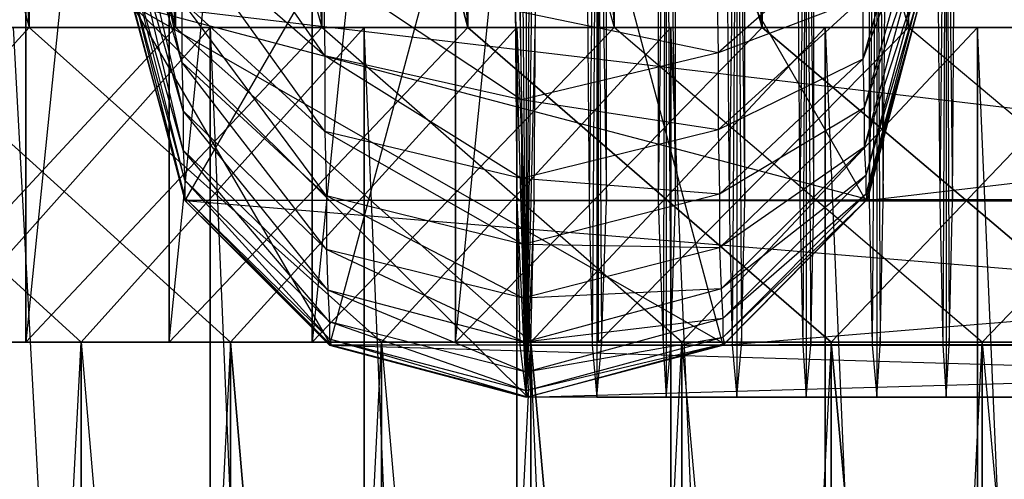
# Model space of a CAD drawing. Units: millimetres. Extents: x -298 to 2507, y -1378 to 2396.
# Drawn here: x 232 to 238, y -1145 to -1142 of the extents above; entities that cross this region are included whole.
import ezdxf

# ---------------------------------------------------------------- set-up
doc = ezdxf.new("R2010")
doc.units = ezdxf.units.MM
doc.header["$MEASUREMENT"] = 0

# ---------------------------------------------------------------- blocks, each defined once
blk = doc.blocks.new('New Object 1(20)')
at = {"linetype": 'Continuous'}
for p, q in [((-956.1683, -1539.1105), (-955.2386, -1552.071)), ((-954.3089, -1552.071), (-955.2386, -1539.1105)), ((-955.2386, -1552.071), (-955.2386, -1539.1105)), ((-955.2386, -1539.1105), (-955.2386, -1552.071)), ((-954.3089, -1539.1105), (-954.3089, -1552.071)), ((-954.3089, -1552.071), (-954.3089, -1539.1105)), ((-954.3089, -1539.1105), (-953.3792, -1552.071)), ((-952.4494, -1552.071), (-953.3792, -1539.1105)), ((-953.3792, -1552.071), (-953.3792, -1539.1105)), ((-953.3792, -1539.1105), (-953.3792, -1552.071)), ((-952.4494, -1539.1105), (-952.4494, -1552.071)), ((-952.4494, -1552.071), (-952.4494, -1539.1105)), ((-952.4494, -1539.1105), (-951.5197, -1552.071)), ((-950.58, -1552.071), (-951.5197, -1539.1105)), ((-951.5197, -1552.071), (-951.5197, -1539.1105)), ((-951.5197, -1539.1105), (-951.5197, -1552.071)), ((-950.58, -1539.1105), (-950.58, -1552.071)), ((-950.58, -1552.071), (-950.58, -1539.1105)), ((-950.58, -1539.1105), (-949.6503, -1552.071)), ((-949.6503, -1539.1105), (-949.6503, -1552.071)), ((-957.078, -1545.0961), (-955.2386, -1552.071)), ((-957.078, -1545.0961), (-955.2386, -1552.071)), ((-954.3089, -1552.071), (-956.1683, -1545.0961)), ((-956.1683, -1545.0961), (-954.3089, -1552.071)), ((-954.3489, -1545.0961), (-955.2586, -1554.0695)), ((-955.2586, -1545.0961), (-955.2586, -1554.0695)), ((-955.2586, -1545.0961), (-953.3792, -1552.071)), ((-955.2586, -1554.0695), (-955.2586, -1545.0961)), ((-955.2586, -1545.0961), (-953.3792, -1552.071)), ((-954.3489, -1554.0695), (-954.3489, -1545.0961)), ((-952.4494, -1552.071), (-954.3489, -1545.0961)), ((-954.3489, -1545.0961), (-954.3489, -1554.0695)), ((-954.3489, -1554.0695), (-953.4391, -1545.0961)), ((-954.3489, -1545.0961), (-952.4494, -1552.071)), ((-952.5294, -1545.0961), (-953.4391, -1554.0695)), ((-953.4391, -1545.0961), (-953.4391, -1554.0695)), ((-953.4391, -1545.0961), (-951.5197, -1552.071)), ((-953.4391, -1554.0695), (-953.4391, -1545.0961)), ((-953.4391, -1545.0961), (-951.5197, -1552.071)), ((-952.5294, -1554.0695), (-952.5294, -1545.0961)), ((-950.58, -1552.071), (-952.5294, -1545.0961)), ((-952.5294, -1545.0961), (-952.5294, -1554.0695)), ((-952.5294, -1554.0695), (-951.6197, -1545.0961)), ((-952.5294, -1545.0961), (-950.58, -1552.071)), ((-951.6197, -1554.0695), (-951.6197, -1545.0961)), ((-951.6197, -1545.0961), (-949.6503, -1552.071)), ((-952.0796, -1549.4229), (-954.2489, -1553.1702)), ((-952.0796, -1549.4229), (-953.3292, -1554.0895)), ((-952.0796, -1549.4229), (-952.0796, -1554.4193)), ((-952.0796, -1549.4229), (-950.8299, -1554.0895)), ((-952.0796, -1549.4229), (-949.9202, -1553.1702)), ((-951.6297, -1549.4229), (-951.6797, -1553.1702)), ((-951.6297, -1549.4229), (-951.6597, -1554.0895)), ((-951.6297, -1549.4229), (-951.6297, -1554.4193)), ((-951.6297, -1549.4229), (-951.5997, -1554.0895)), ((-951.6297, -1549.4229), (-951.5697, -1553.1702)), ((-951.1898, -1549.4229), (-951.2398, -1553.1702)), ((-951.1898, -1549.4229), (-951.2098, -1554.0895)), ((-951.1898, -1549.4229), (-951.1898, -1554.4193)), ((-951.1898, -1549.4229), (-951.1598, -1554.0895)), ((-951.1898, -1549.4229), (-951.1298, -1553.1702)), ((-950.74, -1549.4229), (-950.7899, -1553.1702)), ((-950.74, -1549.4229), (-950.7699, -1554.0895)), ((-950.74, -1549.4229), (-950.74, -1554.4193)), ((-950.74, -1549.4229), (-950.71, -1554.0895)), ((-950.74, -1549.4229), (-950.69, -1553.1702)), ((-950.3001, -1549.4229), (-950.3401, -1553.1702)), ((-950.3001, -1549.4229), (-950.3201, -1554.0895)), ((-950.3001, -1549.4229), (-950.3001, -1554.4193)), ((-950.3001, -1549.4229), (-950.2701, -1554.0895)), ((-950.3001, -1549.4229), (-950.2501, -1553.1702)), ((-949.8502, -1549.4229), (-949.9002, -1553.1702)), ((-949.8502, -1549.4229), (-949.8802, -1554.0895)), ((-949.8502, -1549.4229), (-949.8502, -1554.4193)), ((-949.8502, -1549.4229), (-949.8302, -1554.0895)), ((-949.8502, -1549.4229), (-949.8102, -1553.1702)), ((-949.4104, -1549.4229), (-949.4503, -1553.1702)), ((-949.4104, -1549.4229), (-949.4304, -1554.0895)), ((-949.4104, -1549.4229), (-949.4104, -1554.4193)), ((-949.4104, -1549.4229), (-949.3904, -1554.0895)), ((-949.4104, -1549.4229), (-949.3704, -1553.1702)), ((-952.1195, -1549.7627), (-952.0796, -1554.4193)), ((-952.0496, -1549.7627), (-952.0796, -1554.4193)), ((-952.1395, -1550.672), (-952.0796, -1554.4193)), ((-952.0296, -1550.672), (-952.0796, -1554.4193)), ((-954.2689, -1552.2908), (-954.6088, -1550.762)), ((-953.3592, -1552.2509), (-954.2789, -1550.9318)), ((-954.2689, -1552.2908), (-954.6088, -1551.1117)), ((-954.2589, -1552.6006), (-954.6088, -1551.1117)), ((-949.6103, -1551.0917), (-949.9402, -1552.2709)), ((-949.6003, -1551.3815), (-949.9402, -1552.2709)), ((-949.6003, -1551.3815), (-949.9302, -1552.5806)), ((-954.2589, -1552.6006), (-954.5988, -1551.4115)), ((-954.2589, -1552.8504), (-954.5988, -1551.4115)), ((-949.9502, -1551.4315), (-950.8599, -1552.2309)), ((-953.3592, -1552.2509), (-954.2789, -1551.4515)), ((-953.3592, -1552.7305), (-954.2789, -1551.4515)), ((-949.6003, -1551.6113), (-949.9302, -1552.5806)), ((-949.6003, -1551.6113), (-949.9302, -1552.8304)), ((-954.2589, -1552.8504), (-954.5988, -1551.6413)), ((-954.2489, -1553.0403), (-954.5988, -1551.6413)), ((-953.3692, -1551.6913), (-953.3592, -1552.2509)), ((-952.1095, -1552.5307), (-953.3692, -1551.6913)), ((-950.8699, -1551.6913), (-950.8599, -1552.2309)), ((-954.2489, -1553.0403), (-954.5888, -1551.8012)), ((-954.2489, -1553.1502), (-954.5888, -1551.8012)), ((-949.5903, -1551.7812), (-949.9302, -1552.8304)), ((-949.5903, -1551.7812), (-949.9202, -1553.0103)), ((-949.9402, -1551.8811), (-950.8599, -1552.2309)), ((-949.9402, -1551.8811), (-950.8599, -1552.7205)), ((-949.9402, -1551.8811), (-949.9402, -1552.2709)), ((-949.5903, -1551.8811), (-949.9202, -1553.0103)), ((-949.5903, -1551.8811), (-949.9202, -1553.1302)), ((-954.2489, -1553.1502), (-954.5888, -1551.9011)), ((-954.2389, -1553.1802), (-954.5888, -1551.9011)), ((-954.5788, -1551.9211), (-944.042, -1553.1702)), ((-954.5788, -1551.9211), (-954.2489, -1553.1702)), ((-954.2389, -1553.1802), (-954.5788, -1551.9311)), ((-953.3192, -1554.0895), (-954.5788, -1551.9311)), ((-952.0696, -1554.4193), (-954.5788, -1551.9311)), ((-954.5788, -1551.9311), (-949.9102, -1553.1602)), ((-954.5788, -1551.9311), (-950.8199, -1554.0795)), ((-953.3592, -1552.7305), (-954.2689, -1551.9011)), ((-954.2689, -1551.9011), (-954.2689, -1552.2908)), ((-953.3492, -1553.1402), (-954.2689, -1551.9011)), ((-952.1495, -1551.9211), (-952.1395, -1553.1702)), ((-952.1495, -1551.9211), (-952.0796, -1554.4193)), ((-952.0196, -1551.9211), (-952.0796, -1554.4193)), ((-952.0296, -1553.1702), (-952.0196, -1551.9211)), ((-299.5158, -1551.9211), (-952.0296, -1553.1702)), ((-951.6897, -1551.9211), (-951.6797, -1553.1702)), ((-951.5697, -1553.1702), (-172.9239, -1551.9211)), ((-951.5697, -1553.1702), (-951.5697, -1551.9211)), ((-951.2398, -1551.9211), (-951.2398, -1553.1702)), ((-951.1298, -1553.1702), (-119.9398, -1551.9211)), ((-951.1298, -1553.1702), (-951.1298, -1551.9211)), ((-950.7999, -1551.9211), (-950.7899, -1553.1702)), ((-950.69, -1553.1702), (-67.6956, -1551.9211)), ((-950.69, -1553.1702), (-950.69, -1551.9211)), ((-950.3501, -1551.9211), (-950.3401, -1553.1702)), ((-950.2501, -1553.1702), (-15.9611, -1551.9211)), ((-950.2501, -1553.1702), (-950.2501, -1551.9211)), ((-949.5803, -1551.9111), (-949.9202, -1553.1302)), ((-949.9202, -1553.1702), (-939.3734, -1551.9211)), ((-949.9202, -1553.1702), (-949.5803, -1551.9211)), ((-949.5803, -1551.9111), (-949.9102, -1553.1602)), ((-949.9002, -1551.9211), (-949.9002, -1553.1702)), ((-949.8102, -1553.1702), (35.4534, -1551.9211)), ((-949.8102, -1553.1702), (-949.8002, -1551.9211)), ((-949.4603, -1551.9211), (-949.4503, -1553.1702)), ((-949.3704, -1553.1702), (89.7571, -1551.9211)), ((-949.3704, -1553.1702), (-949.3604, -1551.9211)), ((-952.1195, -1551.9711), (-952.1095, -1552.5307)), ((-950.8599, -1552.2309), (-952.1195, -1551.9711)), ((-954.0889, -1552.071), (-959.2274, -1552.071)), ((-958.0278, -1552.071), (-954.0889, -1552.071)), ((-954.0889, -1552.071), (-958.0278, -1552.071)), ((-958.0278, -1552.071), (-953.1092, -1552.071)), ((-952.1395, -1552.071), (-957.098, -1552.071)), ((-953.1092, -1552.071), (-957.098, -1552.071)), ((-954.9087, -1554.0695), (-957.098, -1552.071)), ((-957.098, -1552.071), (-953.1092, -1552.071)), ((-954.9087, -1554.0695), (-957.098, -1552.071)), ((-957.078, -1554.0695), (-955.2386, -1552.071)), ((-957.078, -1554.0695), (-955.2386, -1552.071)), ((-954.3089, -1552.071), (-956.1683, -1554.0695)), ((-956.1683, -1552.071), (-952.1395, -1552.071)), ((-956.1683, -1552.071), (-953.959, -1554.0695)), ((-956.1683, -1554.0695), (-954.3089, -1552.071)), ((-955.2386, -1552.071), (-956.1683, -1552.071)), ((-952.1395, -1552.071), (-956.1683, -1552.071)), ((-956.1683, -1552.071), (-951.1598, -1552.071)), ((-953.959, -1554.0695), (-956.1683, -1552.071)), ((-954.0889, -1552.071), (-955.8684, -1554.0695)), ((-955.8684, -1554.0695), (-954.0889, -1552.071)), ((-954.0889, -1552.071), (-955.3386, -1552.071)), ((-954.0889, -1575.0042), (-955.3386, -1552.071)), ((-955.2586, -1554.0695), (-953.3792, -1552.071)), ((-955.2586, -1554.0695), (-953.3792, -1552.071)), ((-954.3089, -1552.071), (-955.2386, -1552.071)), ((-950.1801, -1552.071), (-955.2386, -1552.071)), ((-951.1598, -1552.071), (-955.2386, -1552.071)), ((-952.9993, -1554.0695), (-955.2386, -1552.071)), ((-955.2386, -1552.071), (-951.1598, -1552.071)), ((-952.9993, -1554.0695), (-955.2386, -1552.071)), ((-954.9087, -1554.0695), (-953.1092, -1552.071)), ((-954.9087, -1554.0695), (-953.1092, -1552.071)), ((-952.4494, -1552.071), (-954.3489, -1554.0695)), ((-954.3489, -1554.0695), (-952.4494, -1552.071)), ((-954.3089, -1552.071), (-950.1801, -1552.071)), ((-954.3089, -1552.071), (-952.0496, -1554.0695)), ((-953.3792, -1552.071), (-954.3089, -1552.071)), ((-950.1801, -1552.071), (-954.3089, -1552.071)), ((-954.3089, -1552.071), (-949.2104, -1552.071)), ((-952.0496, -1554.0695), (-954.3089, -1552.071)), ((-954.0889, -1552.071), (-954.0889, -1575.0042)), ((-953.1092, -1552.071), (-954.0889, -1552.071)), ((-954.0889, -1575.0042), (-954.0889, -1552.071)), ((-954.0889, -1552.071), (-953.1092, -1575.0042)), ((-952.1395, -1552.071), (-953.959, -1554.0695)), ((-953.959, -1554.0695), (-952.1395, -1552.071)), ((-953.4391, -1554.0695), (-951.5197, -1552.071)), ((-953.4391, -1554.0695), (-951.5197, -1552.071)), ((-952.4494, -1552.071), (-953.3792, -1552.071)), ((-948.2307, -1552.071), (-953.3792, -1552.071)), ((-949.2104, -1552.071), (-953.3792, -1552.071)), ((-951.0899, -1554.0695), (-953.3792, -1552.071)), ((-953.3792, -1552.071), (-949.2104, -1552.071)), ((-951.0899, -1554.0695), (-953.3792, -1552.071)), ((-952.1395, -1552.071), (-953.1092, -1552.071)), ((-952.1395, -1575.0042), (-953.1092, -1552.071)), ((-953.1092, -1575.0042), (-953.1092, -1552.071)), ((-953.1092, -1552.071), (-953.1092, -1575.0042)), ((-952.9993, -1554.0695), (-951.1598, -1552.071)), ((-952.9993, -1554.0695), (-951.1598, -1552.071)), ((-950.58, -1552.071), (-952.5294, -1554.0695)), ((-952.5294, -1554.0695), (-950.58, -1552.071)), ((-952.4494, -1552.071), (-948.2307, -1552.071)), ((-952.4494, -1552.071), (-950.1401, -1554.0695)), ((-951.5197, -1552.071), (-952.4494, -1552.071)), ((-948.2307, -1552.071), (-952.4494, -1552.071)), ((-952.4494, -1552.071), (-947.261, -1552.071)), ((-950.1401, -1554.0695), (-952.4494, -1552.071)), ((-952.1395, -1552.071), (-952.1395, -1575.0042)), ((-951.1598, -1552.071), (-952.1395, -1552.071)), ((-952.1395, -1575.0042), (-952.1395, -1552.071)), ((-952.1395, -1552.071), (-951.1598, -1575.0042)), ((-950.1801, -1552.071), (-952.0496, -1554.0695)), ((-952.0496, -1554.0695), (-950.1801, -1552.071)), ((-951.6197, -1554.0695), (-949.6503, -1552.071)), ((-950.58, -1552.071), (-951.5197, -1552.071)), ((-946.2813, -1552.071), (-951.5197, -1552.071)), ((-947.261, -1552.071), (-951.5197, -1552.071)), ((-949.1804, -1554.0695), (-951.5197, -1552.071)), ((-951.5197, -1552.071), (-947.261, -1552.071)), ((-949.1804, -1554.0695), (-951.5197, -1552.071)), ((-950.1801, -1552.071), (-951.1598, -1552.071)), ((-950.1801, -1575.0042), (-951.1598, -1552.071)), ((-951.1598, -1575.0042), (-951.1598, -1552.071)), ((-951.1598, -1552.071), (-951.1598, -1575.0042)), ((-951.0899, -1554.0695), (-949.2104, -1552.071)), ((-951.0899, -1554.0695), (-949.2104, -1552.071)), ((-950.58, -1552.071), (-946.2813, -1552.071)), ((-950.58, -1552.071), (-948.2207, -1554.0695)), ((-949.6503, -1552.071), (-950.58, -1552.071)), ((-946.2813, -1552.071), (-950.58, -1552.071)), ((-950.58, -1552.071), (-945.3016, -1552.071)), ((-948.2207, -1554.0695), (-950.58, -1552.071)), ((-950.1801, -1552.071), (-950.1801, -1575.0042)), ((-949.2104, -1552.071), (-950.1801, -1552.071)), ((-950.1801, -1575.0042), (-950.1801, -1552.071)), ((-950.1801, -1552.071), (-949.2104, -1575.0042)), ((-948.2307, -1552.071), (-950.1401, -1554.0695)), ((-950.1401, -1554.0695), (-948.2307, -1552.071)), ((-949.6503, -1552.071), (-945.3016, -1552.071)), ((-947.271, -1554.0695), (-949.6503, -1552.071)), ((-948.2307, -1552.071), (-949.2104, -1552.071)), ((-948.2307, -1575.0042), (-949.2104, -1552.071)), ((-949.2104, -1575.0042), (-949.2104, -1552.071)), ((-949.2104, -1552.071), (-949.2104, -1575.0042)), ((-949.1804, -1554.0695), (-947.261, -1552.071)), ((-949.1804, -1554.0695), (-947.261, -1552.071)), ((-952.1095, -1552.5307), (-953.3592, -1552.2509)), ((-953.3592, -1552.2509), (-953.3592, -1552.7305)), ((-952.1095, -1553.0303), (-953.3592, -1552.2509)), ((-950.8599, -1552.2309), (-952.1095, -1552.5307)), ((-950.8599, -1552.2309), (-950.8599, -1552.7205)), ((-953.3492, -1553.1402), (-954.2689, -1552.2908)), ((-954.2689, -1552.2908), (-954.2589, -1552.6006)), ((-953.3492, -1553.48), (-954.2689, -1552.2908)), ((-949.9402, -1552.2709), (-950.8599, -1552.7205)), ((-949.9402, -1552.2709), (-950.8499, -1553.1302)), ((-949.9402, -1552.2709), (-949.9302, -1552.5806)), ((-952.1095, -1552.5307), (-952.1095, -1553.0303)), ((-950.8599, -1552.7205), (-952.1095, -1552.5307)), ((-953.3492, -1553.48), (-954.2589, -1552.6006)), ((-954.2589, -1552.6006), (-954.2589, -1552.8504)), ((-953.3392, -1553.7398), (-954.2589, -1552.6006)), ((-949.9302, -1552.5806), (-950.8499, -1553.1302)), ((-949.9302, -1552.5806), (-950.8499, -1553.47)), ((-949.9302, -1552.5806), (-949.9302, -1552.8304)), ((-952.1095, -1553.0303), (-953.3592, -1552.7305)), ((-953.3592, -1552.7305), (-953.3492, -1553.1402)), ((-952.0995, -1553.45), (-953.3592, -1552.7305)), ((-950.8599, -1552.7205), (-952.1095, -1553.0303)), ((-950.8599, -1552.7205), (-950.8499, -1553.1302)), ((-953.3392, -1553.7398), (-954.2589, -1552.8504)), ((-954.2589, -1552.8504), (-954.2489, -1553.0403)), ((-953.3292, -1553.9396), (-954.2589, -1552.8504)), ((-949.9302, -1552.8304), (-950.8499, -1553.47)), ((-949.9302, -1552.8304), (-950.8399, -1553.7298)), ((-949.9302, -1552.8304), (-949.9202, -1553.0103)), ((-949.9202, -1553.0103), (-950.8399, -1553.7298)), ((-949.9202, -1553.0103), (-950.8299, -1553.9196)), ((-949.9202, -1553.0103), (-949.9202, -1553.1302)), ((-953.3292, -1553.9396), (-954.2489, -1553.0403)), ((-954.2489, -1553.0403), (-954.2489, -1553.1502)), ((-953.3292, -1554.0496), (-954.2489, -1553.0403)), ((-952.1095, -1553.0303), (-952.0995, -1553.45)), ((-950.8499, -1553.1302), (-952.1095, -1553.0303)), ((-950.8499, -1553.1302), (-952.0995, -1553.45)), ((-950.8499, -1553.1302), (-950.8499, -1553.47)), ((-949.9202, -1553.1302), (-950.8299, -1553.9196)), ((-949.9202, -1553.1302), (-950.8299, -1554.0396)), ((-949.9202, -1553.1302), (-949.9102, -1553.1602)), ((-953.3292, -1554.0496), (-954.2489, -1553.1502)), ((-954.2489, -1553.1502), (-954.2389, -1553.1802)), ((-953.3192, -1554.0895), (-954.2489, -1553.1502)), ((-944.042, -1553.1702), (-954.2489, -1553.1702)), ((-954.2489, -1553.1702), (-943.1222, -1554.0895)), ((-954.2489, -1553.1702), (-953.3292, -1554.0895)), ((-953.3192, -1554.0895), (-954.2389, -1553.1802)), ((-952.0995, -1553.45), (-953.3492, -1553.1402)), ((-953.3492, -1553.1402), (-953.3492, -1553.48)), ((-952.0995, -1553.7897), (-953.3492, -1553.1402)), ((-952.1395, -1553.1702), (-299.6358, -1553.1702)), ((-952.1395, -1553.1702), (-952.1195, -1554.0895)), ((-299.6158, -1554.0895), (-952.1395, -1553.1702)), ((-952.1395, -1553.1702), (-952.0796, -1554.4193)), ((-952.0296, -1553.1702), (-952.0796, -1554.4193)), ((-952.0496, -1554.0895), (-952.0296, -1553.1702)), ((-299.5258, -1553.1702), (-952.0496, -1554.0895)), ((-952.0296, -1553.1702), (-299.5258, -1553.1702)), ((-173.0339, -1553.1702), (-951.6797, -1553.1702)), ((-951.6797, -1553.1702), (-173.0139, -1554.0895)), ((-951.6797, -1553.1702), (-951.6597, -1554.0895)), ((-951.5997, -1554.0895), (-172.9339, -1553.1702)), ((-951.5997, -1554.0895), (-951.5697, -1553.1702)), ((-172.9339, -1553.1702), (-951.5697, -1553.1702)), ((-120.0498, -1553.1702), (-951.2398, -1553.1702)), ((-951.2398, -1553.1702), (-120.0298, -1554.0895)), ((-951.2398, -1553.1702), (-951.2098, -1554.0895)), ((-951.1598, -1554.0895), (-119.9498, -1553.1702)), ((-951.1598, -1554.0895), (-951.1298, -1553.1702)), ((-119.9498, -1553.1702), (-951.1298, -1553.1702)), ((-949.9102, -1553.1602), (-950.8299, -1554.0396)), ((-950.8299, -1554.0895), (-939.7133, -1553.1702)), ((-950.8299, -1554.0895), (-949.9202, -1553.1702)), ((-949.9102, -1553.1602), (-950.8199, -1554.0795)), ((-67.8055, -1553.1702), (-950.7899, -1553.1702)), ((-950.7899, -1553.1702), (-67.7755, -1554.0895)), ((-950.7899, -1553.1702), (-950.7699, -1554.0895)), ((-950.71, -1554.0895), (-67.7056, -1553.1702)), ((-950.71, -1554.0895), (-950.69, -1553.1702)), ((-67.7056, -1553.1702), (-950.69, -1553.1702)), ((-16.0611, -1553.1702), (-950.3401, -1553.1702)), ((-950.3401, -1553.1702), (-16.0411, -1554.0895)), ((-950.3401, -1553.1702), (-950.3201, -1554.0895)), ((-950.2701, -1554.0895), (-15.9711, -1553.1702)), ((-950.2701, -1554.0895), (-950.2501, -1553.1702)), ((-15.9711, -1553.1702), (-950.2501, -1553.1702)), ((-939.7133, -1553.1702), (-949.9202, -1553.1702)), ((35.3634, -1553.1702), (-949.9002, -1553.1702)), ((-949.9002, -1553.1702), (35.3834, -1554.0895)), ((-949.9002, -1553.1702), (-949.8802, -1554.0895)), ((-949.8302, -1554.0895), (35.4434, -1553.1702)), ((-949.8302, -1554.0895), (-949.8102, -1553.1702)), ((35.4434, -1553.1702), (-949.8102, -1553.1702)), ((89.6771, -1553.1702), (-949.4503, -1553.1702)), ((-949.4503, -1553.1702), (89.6871, -1554.0895)), ((-949.4503, -1553.1702), (-949.4304, -1554.0895)), ((-949.3904, -1554.0895), (89.7571, -1553.1702)), ((-949.3904, -1554.0895), (-949.3704, -1553.1702)), ((89.7571, -1553.1702), (-949.3704, -1553.1702)), ((-952.0995, -1553.45), (-952.0995, -1553.7897)), ((-950.8499, -1553.47), (-952.0995, -1553.45)), ((-952.0995, -1553.7897), (-953.3492, -1553.48)), ((-953.3492, -1553.48), (-953.3392, -1553.7398)), ((-952.0896, -1554.0695), (-953.3492, -1553.48)), ((-950.8499, -1553.47), (-952.0995, -1553.7897)), ((-950.8499, -1553.47), (-950.8399, -1553.7298)), ((-952.0896, -1554.0695), (-953.3392, -1553.7398)), ((-953.3392, -1553.7398), (-953.3292, -1553.9396)), ((-952.0796, -1554.2594), (-953.3392, -1553.7398)), ((-950.8399, -1553.7298), (-952.0995, -1553.7897)), ((-950.8399, -1553.7298), (-952.0896, -1554.0695)), ((-950.8399, -1553.7298), (-950.8299, -1553.9196)), ((-952.0995, -1553.7897), (-952.0896, -1554.0695)), ((-952.0796, -1554.2594), (-953.3292, -1553.9396)), ((-953.3292, -1553.9396), (-953.3292, -1554.0496)), ((-952.0796, -1554.3793), (-953.3292, -1553.9396)), ((-950.8299, -1553.9196), (-952.0896, -1554.0695)), ((-950.8299, -1553.9196), (-952.0796, -1554.2594)), ((-950.8299, -1553.9196), (-950.8299, -1554.0396)), ((-958.9075, -1554.0695), (-954.9087, -1554.0695)), ((-954.9087, -1554.0695), (-958.9075, -1554.0695)), ((-953.959, -1554.0695), (-957.9878, -1554.0695)), ((-957.9878, -1554.0695), (-954.9087, -1554.0695)), ((-957.9878, -1554.0695), (-953.959, -1554.0695)), ((-957.078, -1554.0695), (-952.9993, -1554.0695)), ((-953.959, -1554.0695), (-957.078, -1554.0695)), ((-952.9993, -1554.0695), (-957.078, -1554.0695)), ((-952.0496, -1554.0695), (-956.1683, -1554.0695)), ((-956.1683, -1554.0695), (-952.9993, -1554.0695)), ((-956.1683, -1554.0695), (-955.2586, -1554.0695)), ((-956.1683, -1554.0695), (-952.0496, -1554.0695)), ((-955.8684, -1554.0695), (-954.9087, -1554.0695)), ((-955.8684, -1573.0057), (-954.9087, -1554.0695)), ((-955.2586, -1554.0695), (-954.3489, -1554.0695)), ((-955.2586, -1554.0695), (-951.0899, -1554.0695)), ((-952.0496, -1554.0695), (-955.2586, -1554.0695)), ((-951.0899, -1554.0695), (-955.2586, -1554.0695)), ((-954.9087, -1554.0695), (-953.959, -1554.0695)), ((-953.959, -1554.0695), (-954.9087, -1573.0057)), ((-954.9087, -1554.0695), (-954.9087, -1573.0057)), ((-954.9087, -1554.0695), (-953.1092, -1575.0042)), ((-954.9087, -1573.0057), (-954.9087, -1554.0695)), ((-954.9087, -1554.0695), (-953.1092, -1575.0042)), ((-950.1401, -1554.0695), (-954.3489, -1554.0695)), ((-954.3489, -1554.0695), (-951.0899, -1554.0695)), ((-954.3489, -1554.0695), (-953.4391, -1554.0695)), ((-954.3489, -1554.0695), (-950.1401, -1554.0695)), ((-953.959, -1573.0057), (-953.959, -1554.0695)), ((-952.1395, -1575.0042), (-953.959, -1554.0695)), ((-953.959, -1554.0695), (-952.9993, -1554.0695)), ((-953.959, -1554.0695), (-953.959, -1573.0057)), ((-953.959, -1573.0057), (-952.9993, -1554.0695)), ((-953.959, -1554.0695), (-952.1395, -1575.0042)), ((-953.4391, -1554.0695), (-952.5294, -1554.0695)), ((-953.4391, -1554.0695), (-949.1804, -1554.0695)), ((-950.1401, -1554.0695), (-953.4391, -1554.0695)), ((-949.1804, -1554.0695), (-953.4391, -1554.0695)), ((-952.0796, -1554.3793), (-953.3292, -1554.0496)), ((-953.3292, -1554.0496), (-953.3192, -1554.0895)), ((-952.0696, -1554.4193), (-953.3292, -1554.0496)), ((-952.9993, -1554.0695), (-952.0496, -1554.0695)), ((-952.0496, -1554.0695), (-952.9993, -1573.0057)), ((-952.9993, -1554.0695), (-952.9993, -1573.0057)), ((-952.9993, -1554.0695), (-951.1598, -1575.0042)), ((-952.9993, -1573.0057), (-952.9993, -1554.0695)), ((-952.9993, -1554.0695), (-951.1598, -1575.0042)), ((-948.2207, -1554.0695), (-952.5294, -1554.0695)), ((-952.5294, -1554.0695), (-949.1804, -1554.0695)), ((-952.5294, -1554.0695), (-951.6197, -1554.0695)), ((-952.5294, -1554.0695), (-948.2207, -1554.0695)), ((-952.0896, -1554.0695), (-952.0796, -1554.2594)), ((-950.8299, -1554.0396), (-952.0796, -1554.2594)), ((-950.8299, -1554.0396), (-952.0796, -1554.3793)), ((-952.0496, -1573.0057), (-952.0496, -1554.0695)), ((-950.1801, -1575.0042), (-952.0496, -1554.0695)), ((-952.0496, -1554.0695), (-951.0899, -1554.0695)), ((-952.0496, -1554.0695), (-952.0496, -1573.0057)), ((-952.0496, -1573.0057), (-951.0899, -1554.0695)), ((-952.0496, -1554.0695), (-950.1801, -1575.0042)), ((-948.2207, -1554.0695), (-951.6197, -1554.0695)), ((-947.271, -1554.0695), (-951.6197, -1554.0695)), ((-951.0899, -1554.0695), (-950.1401, -1554.0695)), ((-950.1401, -1554.0695), (-951.0899, -1573.0057)), ((-951.0899, -1554.0695), (-951.0899, -1573.0057)), ((-951.0899, -1554.0695), (-949.2104, -1575.0042)), ((-951.0899, -1573.0057), (-951.0899, -1554.0695)), ((-951.0899, -1554.0695), (-949.2104, -1575.0042)), ((-950.8299, -1554.0396), (-950.8199, -1554.0795)), ((-950.1401, -1573.0057), (-950.1401, -1554.0695)), ((-948.2307, -1575.0042), (-950.1401, -1554.0695)), ((-950.1401, -1554.0695), (-949.1804, -1554.0695)), ((-950.1401, -1554.0695), (-950.1401, -1573.0057)), ((-950.1401, -1573.0057), (-949.1804, -1554.0695)), ((-950.1401, -1554.0695), (-948.2307, -1575.0042)), ((-949.1804, -1554.0695), (-948.2207, -1554.0695)), ((-949.1804, -1554.0695), (-949.1804, -1573.0057)), ((-949.1804, -1554.0695), (-947.261, -1575.0042)), ((-949.1804, -1573.0057), (-949.1804, -1554.0695)), ((-949.1804, -1554.0695), (-947.261, -1575.0042)), ((-943.1222, -1554.0895), (-953.3292, -1554.0895)), ((-953.3292, -1554.0895), (-941.8726, -1554.4193)), ((-953.3292, -1554.0895), (-952.0796, -1554.4193)), ((-952.0696, -1554.4193), (-953.3192, -1554.0895)), ((-952.1195, -1554.0895), (-299.6158, -1554.0895)), ((-952.1195, -1554.0895), (-952.0796, -1554.4193)), ((-299.5858, -1554.4193), (-952.1195, -1554.0895)), ((-950.8199, -1554.0795), (-952.0796, -1554.3793)), ((-952.0796, -1554.4193), (-940.623, -1554.0895)), ((-952.0796, -1554.4193), (-950.8299, -1554.0895)), ((-952.0796, -1554.4193), (-952.0496, -1554.0895)), ((-299.5458, -1554.0895), (-952.0796, -1554.4193)), ((-950.8199, -1554.0795), (-952.0696, -1554.4193)), ((-952.0496, -1554.0895), (-299.5458, -1554.0895)), ((-173.0139, -1554.0895), (-951.6597, -1554.0895)), ((-951.6597, -1554.0895), (-172.9839, -1554.4193)), ((-951.6597, -1554.0895), (-951.6297, -1554.4193)), ((-951.6297, -1554.4193), (-172.9539, -1554.0895)), ((-951.6297, -1554.4193), (-951.5997, -1554.0895)), ((-172.9539, -1554.0895), (-951.5997, -1554.0895)), ((-120.0298, -1554.0895), (-951.2098, -1554.0895)), ((-951.2098, -1554.0895), (-119.9998, -1554.4193)), ((-951.2098, -1554.0895), (-951.1898, -1554.4193)), ((-951.1898, -1554.4193), (-119.9698, -1554.0895)), ((-951.1898, -1554.4193), (-951.1598, -1554.0895)), ((-119.9698, -1554.0895), (-951.1598, -1554.0895)), ((-940.623, -1554.0895), (-950.8299, -1554.0895)), ((-67.7755, -1554.0895), (-950.7699, -1554.0895)), ((-950.7699, -1554.0895), (-67.7555, -1554.4193)), ((-950.7699, -1554.0895), (-950.74, -1554.4193)), ((-950.74, -1554.4193), (-67.7255, -1554.0895)), ((-950.74, -1554.4193), (-950.71, -1554.0895)), ((-67.7255, -1554.0895), (-950.71, -1554.0895)), ((-16.0411, -1554.0895), (-950.3201, -1554.0895)), ((-950.3201, -1554.0895), (-16.0211, -1554.4193)), ((-950.3201, -1554.0895), (-950.3001, -1554.4193)), ((-950.3001, -1554.4193), (-15.9911, -1554.0895)), ((-950.3001, -1554.4193), (-950.2701, -1554.0895)), ((-15.9911, -1554.0895), (-950.2701, -1554.0895)), ((35.3834, -1554.0895), (-949.8802, -1554.0895)), ((-949.8802, -1554.0895), (35.4034, -1554.4193)), ((-949.8802, -1554.0895), (-949.8502, -1554.4193)), ((-949.8502, -1554.4193), (35.4334, -1554.0895)), ((-949.8502, -1554.4193), (-949.8302, -1554.0895)), ((35.4334, -1554.0895), (-949.8302, -1554.0895)), ((89.6871, -1554.0895), (-949.4304, -1554.0895)), ((-949.4304, -1554.0895), (89.7171, -1554.4193)), ((-949.4304, -1554.0895), (-949.4104, -1554.4193)), ((-949.4104, -1554.4193), (89.7371, -1554.0895)), ((-949.4104, -1554.4193), (-949.3904, -1554.0895)), ((89.7371, -1554.0895), (-949.3904, -1554.0895)), ((-952.0796, -1554.2594), (-952.0796, -1554.3793)), ((-952.0796, -1554.3793), (-952.0696, -1554.4193)), ((-941.8726, -1554.4193), (-952.0796, -1554.4193)), ((-299.5858, -1554.4193), (-952.0796, -1554.4193)), ((-172.9839, -1554.4193), (-951.6297, -1554.4193)), ((-119.9998, -1554.4193), (-951.1898, -1554.4193)), ((-67.7555, -1554.4193), (-950.74, -1554.4193)), ((-16.0211, -1554.4193), (-950.3001, -1554.4193)), ((35.4034, -1554.4193), (-949.8502, -1554.4193)), ((89.7171, -1554.4193), (-949.4104, -1554.4193))]:
    blk.add_line(p, q, dxfattribs=at)

msp = doc.modelspace()

# ---------------------------------------------------------------- block references
at = {"linetype": 'Continuous', "zscale": 1000}
msp.add_blockref('New Object 1(20)', (1187.5112, 410.0919), dxfattribs=at)

doc.saveas('drawing.dxf')
